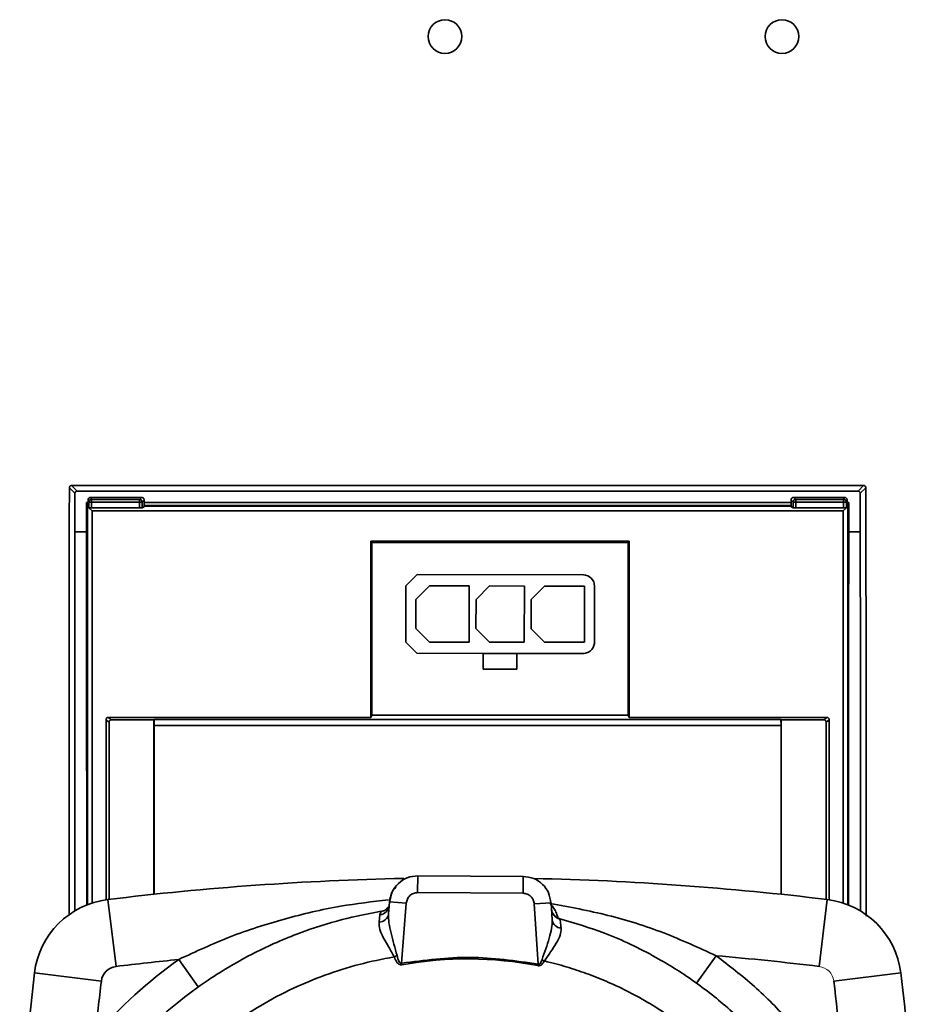
# Paper-space layout 'Blatt3' of a CAD drawing. Units: millimetres. Extents: x 0 to 4200, y 0 to 2970.
# Drawn here: x 1234 to 1314, y 2015 to 2102 of the extents above; entities that cross this region are included whole.
import ezdxf

# ---------------------------------------------------------------- set-up
doc = ezdxf.new("R2010")
doc.units = ezdxf.units.MM

psp = doc.layouts.new('Blatt3')

# ---------------------------------------------------------------- linework, layer by layer
at = {"color": 7, "linetype": 'Continuous', "lineweight": 35, "ltscale": 10}
for p, q in [((1238.884, 2060.011), (1238.387, 2060.508)), ((1309.091, 2060.708), (1238.583, 2060.708)), ((1238.586, 2060.708), (1239.084, 2060.21)), ((1309.091, 2060.708), (1238.586, 2060.708)), ((1238.884, 2056.567), (1238.884, 2060.011)), ((1239.084, 2060.21), (1308.593, 2060.21)), ((1308.593, 2060.21), (1309.091, 2060.708)), ((1309.29, 2060.508), (1308.793, 2060.011)), ((1308.793, 2060.011), (1308.793, 2056.567)), ((1239.91, 2056.567), (1239.91, 2059.184)), ((1240.049, 2059.046), (1239.91, 2059.184)), ((1239.91, 2059.184), (1240.049, 2059.184)), ((1240.049, 2059.394), (1240.049, 2058.796)), ((1240.086, 2059.3), (1240.049, 2059.394)), ((1240.121, 2058.724), (1240.12, 2059.215)), ((1240.37, 2059.464), (1240.299, 2059.644)), ((1240.299, 2059.644), (1244.797, 2059.644)), ((1244.618, 2059.464), (1240.37, 2059.464)), ((1240.371, 2058.72), (1240.37, 2059.223)), ((1240.37, 2059.223), (1244.618, 2059.223)), ((1244.618, 2059.223), (1244.617, 2058.72)), ((1244.797, 2059.644), (1244.618, 2059.464)), ((1244.618, 2059.223), (1244.618, 2059.464)), ((1244.867, 2058.724), (1244.868, 2059.215)), ((1245.047, 2059.394), (1244.868, 2059.215)), ((1245.047, 2058.796), (1245.047, 2059.394)), ((1245.047, 2059.184), (1302.63, 2059.184)), ((1302.63, 2058.796), (1302.63, 2059.394)), ((1302.809, 2059.215), (1302.63, 2059.394)), ((1302.81, 2058.724), (1302.809, 2059.215)), ((1302.879, 2059.644), (1303.059, 2059.464)), ((1302.879, 2059.644), (1307.378, 2059.644)), ((1303.059, 2059.464), (1307.307, 2059.464)), ((1303.059, 2059.223), (1303.059, 2059.464)), ((1303.06, 2058.72), (1303.059, 2059.223)), ((1303.059, 2059.223), (1307.307, 2059.223)), ((1307.307, 2059.223), (1307.306, 2058.72)), ((1307.378, 2059.644), (1307.307, 2059.464)), ((1307.307, 2059.223), (1307.307, 2059.464)), ((1307.557, 2059.215), (1307.556, 2058.724)), ((1307.628, 2059.394), (1307.591, 2059.3)), ((1307.628, 2058.796), (1307.628, 2059.394)), ((1307.767, 2059.184), (1307.628, 2059.046)), ((1307.628, 2059.184), (1307.767, 2059.184)), ((1307.767, 2059.184), (1307.767, 2056.567)), ((1240.018, 2058.858), (1239.997, 2058.848)), ((1239.997, 2058.848), (1240.049, 2058.796)), ((1239.997, 2058.848), (1239.997, 2023.384)), ((1240.018, 2058.858), (1240.032, 2058.861)), ((1240.032, 2058.861), (1240.049, 2058.861)), ((1240.121, 2058.724), (1240.408, 2058.437)), ((1244.617, 2058.72), (1240.371, 2058.72)), ((1240.408, 2023.53), (1240.408, 2058.437)), ((1240.408, 2058.437), (1307.269, 2058.437)), ((1245.047, 2058.796), (1244.867, 2058.724)), ((1245.047, 2058.912), (1302.63, 2058.912)), ((1245.047, 2058.861), (1302.63, 2058.861)), ((1302.81, 2058.724), (1302.63, 2058.796)), ((1307.306, 2058.72), (1303.06, 2058.72)), ((1307.269, 2058.437), (1307.556, 2058.724)), ((1307.269, 2058.437), (1307.269, 2023.53)), ((1307.628, 2058.861), (1307.645, 2058.861)), ((1307.628, 2058.796), (1307.68, 2058.848)), ((1307.645, 2058.861), (1307.659, 2058.858)), ((1307.68, 2058.848), (1307.659, 2058.858)), ((1307.68, 2023.384), (1307.68, 2058.848)), ((1239.91, 2056.567), (1238.884, 2056.567)), ((1308.793, 2056.567), (1307.767, 2056.567)), ((1265.223, 2055.743), (1288.232, 2055.743)), ((1265.223, 2040.05), (1265.223, 2055.743)), ((1265.328, 2055.638), (1265.223, 2055.743)), ((1288.128, 2055.638), (1265.328, 2055.638)), ((1265.328, 2055.638), (1265.328, 2040.26)), ((1288.128, 2055.638), (1288.232, 2055.743)), ((1288.128, 2040.26), (1288.128, 2055.638)), ((1288.232, 2055.743), (1288.232, 2040.05)), ((1269.342, 2052.765), (1268.34, 2051.766)), ((1269.342, 2052.765), (1268.34, 2051.766)), ((1269.342, 2052.765), (1284.142, 2052.744)), ((1269.342, 2052.765), (1269.342, 2052.765)), ((1268.333, 2046.766), (1268.34, 2051.766)), ((1268.34, 2051.766), (1268.333, 2046.766)), ((1268.34, 2051.766), (1268.34, 2051.766)), ((1270.44, 2051.763), (1269.238, 2050.565)), ((1270.44, 2051.763), (1273.99, 2051.758)), ((1273.99, 2051.758), (1273.983, 2046.758)), ((1273.99, 2051.758), (1273.983, 2046.758)), ((1273.99, 2051.758), (1273.99, 2051.758)), ((1275.79, 2051.756), (1274.588, 2050.557)), ((1275.79, 2051.756), (1278.89, 2051.751)), ((1278.89, 2051.751), (1278.883, 2046.751)), ((1278.89, 2051.751), (1278.883, 2046.751)), ((1278.89, 2051.751), (1278.89, 2051.751)), ((1280.69, 2051.749), (1279.488, 2050.55)), ((1280.69, 2051.749), (1284.24, 2051.744)), ((1284.24, 2051.744), (1284.233, 2046.744)), ((1284.24, 2051.744), (1284.233, 2046.744)), ((1284.24, 2051.744), (1284.24, 2051.744)), ((1285.14, 2051.743), (1285.133, 2046.743)), ((1269.235, 2047.965), (1269.238, 2050.565)), ((1274.585, 2047.957), (1274.588, 2050.557)), ((1279.485, 2047.95), (1279.488, 2050.55)), ((1269.235, 2047.965), (1270.433, 2046.763)), ((1274.585, 2047.957), (1275.783, 2046.756)), ((1279.485, 2047.95), (1280.683, 2046.749)), ((1268.333, 2046.766), (1269.332, 2045.765)), ((1268.333, 2046.766), (1269.332, 2045.765)), ((1268.333, 2046.766), (1268.333, 2046.766)), ((1273.983, 2046.758), (1270.433, 2046.763)), ((1273.983, 2046.758), (1273.983, 2046.758)), ((1278.883, 2046.751), (1275.783, 2046.756)), ((1278.883, 2046.751), (1278.883, 2046.751)), ((1284.233, 2046.744), (1280.683, 2046.749)), ((1284.233, 2046.744), (1284.233, 2046.744)), ((1275.23, 2045.756), (1269.332, 2045.765)), ((1269.332, 2045.765), (1269.332, 2045.765)), ((1275.23, 2044.356), (1275.23, 2045.756)), ((1275.23, 2045.756), (1278.232, 2045.755)), ((1275.23, 2045.756), (1275.23, 2044.356)), ((1278.232, 2045.755), (1278.232, 2044.356)), ((1284.132, 2045.744), (1278.232, 2045.752)), ((1275.23, 2044.356), (1278.232, 2044.356)), ((1275.23, 2044.356), (1275.23, 2044.356)), ((1278.232, 2044.356), (1275.23, 2044.356)), ((1278.232, 2044.356), (1278.232, 2044.356)), ((1241.65, 2039.85), (1241.734, 2039.783)), ((1241.65, 2023.82), (1241.65, 2039.85)), ((1241.85, 2040.05), (1242.007, 2039.924)), ((1241.85, 2040.05), (1265.223, 2040.05)), ((1242.12, 2039.834), (1245.92, 2039.834)), ((1245.92, 2039.834), (1245.946, 2039.86)), ((1245.92, 2039.834), (1245.92, 2024.31)), ((1245.946, 2039.86), (1245.929, 2039.342)), ((1245.946, 2039.86), (1301.731, 2039.86)), ((1265.328, 2040.26), (1265.223, 2040.05)), ((1288.128, 2040.26), (1265.328, 2040.26)), ((1288.232, 2040.05), (1288.128, 2040.26)), ((1288.232, 2040.05), (1305.827, 2040.05)), ((1301.731, 2039.86), (1301.757, 2039.834)), ((1301.748, 2039.342), (1301.731, 2039.86)), ((1301.757, 2024.31), (1301.757, 2039.834)), ((1301.757, 2039.834), (1305.557, 2039.834)), ((1305.672, 2039.926), (1305.827, 2040.05)), ((1305.945, 2039.785), (1306.027, 2039.85)), ((1306.027, 2039.85), (1306.027, 2023.82)), ((1241.92, 2039.634), (1241.92, 2023.855)), ((1245.929, 2039.342), (1245.929, 2024.311)), ((1245.929, 2039.342), (1301.748, 2039.342)), ((1301.748, 2039.342), (1301.748, 2024.311)), ((1305.757, 2023.855), (1305.757, 2039.634)), ((1278.793, 2025.902), (1269.399, 2025.962)), ((1269.389, 2024.462), (1278.784, 2024.402)), ((1242.544, 2017.887), (1241.819, 2023.843)), ((1266.802, 2022.547), (1266.887, 2023.635)), ((1266.887, 2023.635), (1268.382, 2023.517)), ((1268.382, 2023.517), (1267.963, 2018.171)), ((1279.778, 2023.445), (1281.275, 2023.544)), ((1280.13, 2018.094), (1279.778, 2023.445)), ((1281.375, 2022.025), (1281.275, 2023.544)), ((1305.858, 2023.843), (1305.132, 2017.887)), ((1265.954, 2021.828), (1266.031, 2022.482)), ((1266.031, 2022.482), (1266.152, 2022.799)), ((1281.783, 2022.241), (1282.05, 2022.126)), ((1282.039, 2022.129), (1282.05, 2022.126)), ((1282.05, 2022.127), (1282.058, 2022.1)), ((1267.293, 2018.738), (1267.565, 2018.851)), ((1294.212, 2016.402), (1295.963, 2018.838)), ((1248.127, 2018.505), (1249.867, 2016.061)), ((1267.988, 2018.034), (1267.963, 2018.171)), ((1280.104, 2017.957), (1280.13, 2018.094)), ((1235.281, 2017.304), (1241.237, 2016.579)), ((1306.44, 2016.579), (1312.396, 2017.304))]:
    psp.add_line(p, q, dxfattribs=at)
at = {"color": 1, "linetype": 'Continuous', "lineweight": 35, "ltscale": 10}
for p, q in [((1309.091, 2060.708), (1309.091, 2060.708)), ((1240.12, 2059.215), (1240.086, 2059.3)), ((1307.591, 2059.3), (1307.557, 2059.215)), ((1241.734, 2039.783), (1241.92, 2039.634)), ((1242.007, 2039.924), (1242.12, 2039.834)), ((1305.557, 2039.834), (1305.672, 2039.926)), ((1305.757, 2039.634), (1305.945, 2039.785)), ((1269.399, 2025.962), (1269.389, 2024.462)), ((1278.784, 2024.402), (1278.793, 2025.902))]:
    psp.add_line(p, q, dxfattribs=at)
at = {"color": 7, "linetype": 'Continuous', "lineweight": 35, "ltscale": 10, "flags": 128}
for points in [[(1240.37, 2059.223), (1240.37, 2059.27), (1240.37, 2059.314), (1240.37, 2059.355), (1240.37, 2059.391), (1240.37, 2059.421), (1240.37, 2059.443), (1240.37, 2059.458), (1240.37, 2059.464)], [(1233.965, 2003.498), (1234.432, 2009.325), (1235.281, 2017.304)]]:
    psp.add_lwpolyline(points, dxfattribs=at)
at = {"color": 7, "linetype": 'Continuous', "lineweight": 35, "ltscale": 100}
for centre in [(1271.823, 2100.67), (1301.823, 2100.67)]:
    psp.add_circle(centre, 1.5, dxfattribs=at)
for centre, radius, start, end in [((1309.091, 2060.508), 0.2, 0.08506, 90), ((1309.09, 2060.508), 0.2, 0.12758, 89.87242), ((1240.31, 2057.352), 1.872, 88.1687, 95.82947), ((1244.674, 2057.24), 1.984, 84.38802, 91.61061), ((1303.003, 2057.24), 1.984, 88.38939, 95.61198), ((1307.366, 2057.352), 1.872, 84.17053, 91.8313), ((1284.14, 2051.744), 1, 359.91915, 89.91915), ((1273.838, 1760.89), 264.894, 91.22901, 96.94264), ((1273.838, 1760.89), 264.894, 83.05736, 88.72405), ((1242.726, 2016.398), 7.5, 96.94264, 173.05736), ((1265.917, 2023.427), 0.951, 276.89124, 354.15142), ((1304.951, 2016.398), 7.5, 6.94264, 83.05736), ((1265.948, 2022.695), 0.867, 270.44063, 350.16672), ((1282.304, 2023.065), 0.995, 183.85557, 255.69245), ((1282.23, 2022.149), 0.864, 188.21496, 265.53848), ((1273.838, 1760.89), 258.894, 83.05736, 85.09769), ((1272.619, 1984.117), 42.218, 125.45916, 139.12893), ((1242.726, 2016.398), 1.5, 96.94264, 173.05736), ((1273.838, 1760.89), 258.894, 95.6996, 96.94264), ((1273.838, 1985.285), 33.268, 79.14459, 100.12954), ((1049.444, 1985.285), 264.894, 1.65441, 6.94264), ((1498.233, 1985.285), 258.894, 173.05736, 174.13435), ((1049.444, 1985.285), 258.894, 4.56141, 6.94264)]:
    psp.add_arc(centre, radius, start, end, dxfattribs=at)
at = {"color": 7, "linetype": 'Continuous', "lineweight": 18, "ltscale": 100}
psp.add_arc((1304.951, 2016.398), 1.5, 6.94264, 83.05736, dxfattribs=at)
at = {"color": 7, "linetype": 'Continuous', "lineweight": 35, "ltscale": 100}
for centre, major_axis, ratio, start_param, end_param in [((1239.085, 2060.01), (0.142, -0.142), 0.998099, 2.357146, 3.926039), ((1308.592, 2060.01), (0.142, 0.142), 0.998099, 5.498738, 7.067632), ((1276.55, 2025.756), (0, 863.231), 0.043661, 1.535096, 1.574191), ((1209.787, 2025.756), (0, 863.231), 0.034918, 4.70961, 4.748089), ((1337.89, 2025.756), (0, 863.231), 0.034918, 1.535096, 1.573575), ((1271.127, 2025.756), (0, 863.231), 0.043661, 4.708994, 4.748089)]:
    psp.add_ellipse(centre, major_axis=major_axis, ratio=ratio, start_param=start_param, end_param=end_param, dxfattribs=at)
at = {"color": 7, "linetype": 'Continuous', "lineweight": 35, "ltscale": 10}
for points, knots in [([(1238.387, 2060.508), (1238.372, 2050.889), (1238.352, 2038.207), (1238.359, 2025.52), (1238.361, 2022.455)], [0, 0, 0, 0, 0.7584375, 1, 1, 1, 1]), ([(1238.586, 2060.708), (1238.565, 2060.706), (1238.531, 2060.703), (1238.486, 2060.683), (1238.455, 2060.66), (1238.426, 2060.629), (1238.403, 2060.591), (1238.389, 2060.548), (1238.387, 2060.52), (1238.387, 2060.508)], [0, 0, 0, 0, 0.203413, 0.327024, 0.465021, 0.572627, 0.732173, 0.884254, 1, 1, 1, 1]), ([(1309.316, 2022.348), (1309.317, 2025.309), (1309.325, 2038.032), (1309.306, 2050.75), (1309.29, 2060.508)], [0, 0, 0, 0, 0.232754, 1, 1, 1, 1]), ([(1240.049, 2059.394), (1240.052, 2059.427), (1240.059, 2059.492), (1240.118, 2059.574), (1240.199, 2059.633), (1240.265, 2059.64), (1240.299, 2059.644)], [0, 0, 0, 0, 0.250585, 0.499178, 0.747331, 1, 1, 1, 1]), ([(1244.797, 2059.644), (1244.83, 2059.64), (1244.896, 2059.633), (1244.978, 2059.575), (1245.036, 2059.492), (1245.044, 2059.427), (1245.047, 2059.394)], [0, 0, 0, 0, 0.250916, 0.500205, 0.750043, 1, 1, 1, 1]), ([(1302.879, 2059.644), (1302.847, 2059.64), (1302.781, 2059.633), (1302.699, 2059.575), (1302.641, 2059.492), (1302.633, 2059.427), (1302.63, 2059.394)], [0, 0, 0, 0, 0.25006, 0.5, 0.74994, 1, 1, 1, 1]), ([(1307.378, 2059.644), (1307.411, 2059.64), (1307.475, 2059.634), (1307.544, 2059.585), (1307.586, 2059.536), (1307.619, 2059.478), (1307.625, 2059.428), (1307.628, 2059.394)], [0, 0, 0, 0, 0.245503, 0.489345, 0.618192, 0.742873, 1, 1, 1, 1]), ([(1240.371, 2058.72), (1240.343, 2058.72), (1240.287, 2058.72), (1240.222, 2058.721), (1240.177, 2058.721), (1240.147, 2058.722), (1240.126, 2058.723), (1240.122, 2058.724), (1240.121, 2058.724)], [0, 0, 0, 0, 0.215987, 0.431402, 0.563512, 0.698747, 0.846645, 1, 1, 1, 1]), ([(1244.867, 2058.724), (1244.865, 2058.724), (1244.861, 2058.723), (1244.839, 2058.722), (1244.809, 2058.721), (1244.765, 2058.721), (1244.701, 2058.72), (1244.645, 2058.72), (1244.617, 2058.72)], [0, 0, 0, 0, 0.151385, 0.300636, 0.432675, 0.567789, 0.782117, 1, 1, 1, 1]), ([(1303.06, 2058.72), (1303.032, 2058.72), (1302.977, 2058.72), (1302.913, 2058.721), (1302.868, 2058.721), (1302.838, 2058.722), (1302.816, 2058.723), (1302.812, 2058.724), (1302.81, 2058.724)], [0, 0, 0, 0, 0.2163243, 0.4320687, 0.5640946, 0.6992419, 0.8469002, 1, 1, 1, 1]), ([(1307.556, 2058.724), (1307.555, 2058.724), (1307.551, 2058.723), (1307.53, 2058.722), (1307.5, 2058.721), (1307.456, 2058.721), (1307.391, 2058.72), (1307.335, 2058.72), (1307.306, 2058.72)], [0, 0, 0, 0, 0.151634, 0.301127, 0.43325, 0.568451, 0.78245, 1, 1, 1, 1]), ([(1241.85, 2040.05), (1241.823, 2040.047), (1241.77, 2040.041), (1241.704, 2039.993), (1241.659, 2039.927), (1241.653, 2039.876), (1241.65, 2039.85)], [0, 0, 0, 0, 0.254707, 0.506213, 0.75461, 1, 1, 1, 1]), ([(1241.92, 2039.634), (1241.923, 2039.659), (1241.929, 2039.711), (1241.974, 2039.777), (1242.029, 2039.815), (1242.08, 2039.831), (1242.107, 2039.833), (1242.12, 2039.834)], [0, 0, 0, 0, 0.244094, 0.491846, 0.743354, 0.871183, 1, 1, 1, 1]), ([(1305.557, 2039.834), (1305.57, 2039.833), (1305.597, 2039.831), (1305.648, 2039.815), (1305.703, 2039.778), (1305.748, 2039.711), (1305.754, 2039.66), (1305.757, 2039.634)], [0, 0, 0, 0, 0.128817, 0.256646, 0.508154, 0.755906, 1, 1, 1, 1]), ([(1306.027, 2039.85), (1306.024, 2039.877), (1306.018, 2039.929), (1305.972, 2039.995), (1305.917, 2040.032), (1305.868, 2040.048), (1305.841, 2040.049), (1305.827, 2040.05)], [0, 0, 0, 0, 0.252282, 0.502773, 0.743019, 0.868681, 1, 1, 1, 1]), ([(1269.399, 2025.956), (1269.079, 2025.922), (1268.443, 2025.856), (1267.64, 2025.313), (1267.07, 2024.548), (1266.964, 2023.937), (1266.912, 2023.633)], [0, 0, 0, 0, 0.254642, 0.506431, 0.754624, 1, 1, 1, 1]), ([(1281.25, 2023.542), (1281.202, 2023.846), (1281.104, 2024.459), (1280.544, 2025.231), (1279.747, 2025.784), (1279.112, 2025.859), (1278.793, 2025.896)], [0, 0, 0, 0, 0.245382, 0.493586, 0.745382, 1, 1, 1, 1]), ([(1266.887, 2023.635), (1266.934, 2023.946), (1267.008, 2024.433), (1267.323, 2024.805), (1267.437, 2024.939)], [0, 0, 0, 0, 0.639859, 1, 1, 1, 1]), ([(1268.382, 2023.517), (1268.406, 2023.643), (1268.452, 2023.893), (1268.686, 2024.203), (1269.009, 2024.421), (1269.262, 2024.448), (1269.389, 2024.462)], [0, 0, 0, 0, 0.250071, 0.50009, 0.750057, 1, 1, 1, 1]), ([(1278.784, 2024.402), (1278.91, 2024.387), (1279.164, 2024.357), (1279.484, 2024.135), (1279.714, 2023.822), (1279.757, 2023.571), (1279.778, 2023.445)], [0, 0, 0, 0, 0.249918, 0.499891, 0.749923, 1, 1, 1, 1]), ([(1266.821, 2023.199), (1266.819, 2023.209), (1266.815, 2023.226), (1266.789, 2023.187), (1266.756, 2023.145), (1266.729, 2023.111), (1266.665, 2023.038), (1266.535, 2022.918), (1266.344, 2022.818), (1266.198, 2022.79), (1266.117, 2022.775)], [0, 0, 0, 0, 0.2154138, 0.3792576, 0.4407438, 0.4905285, 0.5317431, 0.6714788, 0.817072, 1, 1, 1, 1]), ([(1281.203, 2023.497), (1281.319, 2023.345), (1281.562, 2023.03), (1281.766, 2022.587), (1281.877, 2022.241), (1281.884, 2022.193), (1281.888, 2022.169)], [0, 0, 0, 0, 0.2237843, 0.465878, 0.7259746, 1, 1, 1, 1]), ([(1295.963, 2018.838), (1294.419, 2019.547), (1291.291, 2020.985), (1286.343, 2022.536), (1282.921, 2023.175), (1281.203, 2023.497)], [0, 0, 0, 0, 0.3265374, 0.661766, 1, 1, 1, 1]), ([(1239.747, 2005.501), (1239.902, 2005.738), (1240.336, 2006.403), (1241.171, 2007.569), (1242.346, 2009.081), (1243.855, 2010.814), (1245.737, 2012.722), (1248.043, 2014.738), (1251.075, 2016.975), (1254.71, 2019.11), (1258.731, 2020.868), (1262.519, 2022.092), (1264.986, 2022.572), (1266.152, 2022.798)], [0, 0, 0, 0, 0.026165, 0.073377, 0.132338, 0.203049, 0.285507, 0.37971, 0.485656, 0.633165, 0.768061, 0.89034, 1, 1, 1, 1]), ([(1267.565, 2018.851), (1267.376, 2019.531), (1267.096, 2020.532), (1266.809, 2021.755), (1266.804, 2022.287), (1266.802, 2022.547)], [0, 0, 0, 0, 0.519899, 0.766242, 1, 1, 1, 1]), ([(1282.052, 2022.125), (1281.982, 2022.147), (1281.838, 2022.192), (1281.646, 2022.322), (1281.48, 2022.492), (1281.411, 2022.632), (1281.377, 2022.703)], [0, 0, 0, 0, 0.235575, 0.4839, 0.740569, 1, 1, 1, 1]), ([(1267.293, 2018.738), (1267.133, 2019.032), (1266.815, 2019.621), (1266.34, 2020.419), (1265.984, 2021.185), (1265.964, 2021.614), (1265.954, 2021.828)], [0, 0, 0, 0, 0.251813, 0.503306, 0.752403, 1, 1, 1, 1]), ([(1281.375, 2022.025), (1281.368, 2021.776), (1281.353, 2021.266), (1281.03, 2020.093), (1280.692, 2019.137), (1280.463, 2018.49)], [0, 0, 0, 0, 0.234813, 0.481956, 1, 1, 1, 1]), ([(1282.05, 2022.126), (1283.389, 2021.727), (1286.343, 2020.846), (1290.298, 2018.955), (1294.017, 2016.633), (1297.346, 2013.998), (1300.502, 2010.816), (1303.178, 2007.346), (1305.21, 2003.968), (1306.635, 2000.97), (1307.779, 1997.934), (1308.696, 1994.752), (1309.072, 1992.376), (1309.254, 1991.225)], [0, 0, 0, 0, 0.09589, 0.211612, 0.299819, 0.396844, 0.502685, 0.606999, 0.69713, 0.77307, 0.834814, 0.919942, 1, 1, 1, 1]), ([(1282.058, 2022.1), (1282.067, 2022.033), (1282.086, 2021.899), (1282.137, 2021.491), (1282.163, 2021.287)], [0, 0, 0, 0, 0.49905, 1, 1, 1, 1]), ([(1282.163, 2021.287), (1282.152, 2021.083), (1282.131, 2020.673), (1281.75, 2019.946), (1281.24, 2019.186), (1280.863, 2018.642), (1280.673, 2018.369)], [0, 0, 0, 0, 0.24759, 0.496017, 0.747142, 1, 1, 1, 1]), ([(1245.825, 2006.051), (1246.397, 2006.741), (1247.484, 2008.052), (1249.341, 2009.903), (1251.311, 2011.613), (1253.365, 2013.129), (1255.68, 2014.598), (1258.224, 2015.942), (1261.173, 2017.163), (1264.169, 2018.123), (1266.253, 2018.533), (1267.293, 2018.738)], [0, 0, 0, 0, 0.105455, 0.200176, 0.308194, 0.412201, 0.500214, 0.630688, 0.750136, 0.875464, 1, 1, 1, 1]), ([(1267.988, 2018.034), (1267.943, 2018.032), (1267.853, 2018.027), (1267.686, 2018.099), (1267.468, 2018.33), (1267.363, 2018.575), (1267.293, 2018.738)], [0, 0, 0, 0, 0.124095, 0.249133, 0.498708, 1, 1, 1, 1]), ([(1267.565, 2018.851), (1267.606, 2018.659), (1267.652, 2018.437), (1267.79, 2018.232), (1267.837, 2018.188), (1267.876, 2018.17), (1267.905, 2018.163), (1267.935, 2018.163), (1267.953, 2018.168), (1267.963, 2018.171)], [0, 0, 0, 0, 0.677553, 0.780729, 0.86279, 0.898294, 0.931855, 0.965177, 1, 1, 1, 1]), ([(1295.963, 2018.838), (1297.12, 2017.95), (1299.437, 2016.173), (1302.505, 2013.039), (1305.268, 2009.632), (1306.768, 2007.127), (1307.518, 2005.874)], [0, 0, 0, 0, 0.24983, 0.499955, 0.749948, 1, 1, 1, 1]), ([(1280.673, 2018.369), (1280.607, 2018.262), (1280.508, 2018.1), (1280.321, 2017.975), (1280.197, 2017.947), (1280.135, 2017.954), (1280.104, 2017.957)], [0, 0, 0, 0, 0.500422, 0.753407, 0.876052, 1, 1, 1, 1]), ([(1280.13, 2018.094), (1280.145, 2018.09), (1280.175, 2018.082), (1280.223, 2018.092), (1280.268, 2018.119), (1280.379, 2018.233), (1280.424, 2018.371), (1280.463, 2018.49)], [0, 0, 0, 0, 0.081982, 0.162052, 0.250368, 0.354706, 1, 1, 1, 1]), ([(1280.463, 2018.49), (1280.498, 2018.469), (1280.567, 2018.428), (1280.638, 2018.389), (1280.673, 2018.369)], [0, 0, 0, 0, 0.500141, 1, 1, 1, 1]), ([(1280.673, 2018.369), (1280.706, 2018.362), (1280.794, 2018.342), (1281.058, 2018.279), (1281.91, 2018.065), (1283.289, 2017.663), (1285.082, 2017.028), (1286.872, 2016.275), (1288.702, 2015.373), (1290.726, 2014.21), (1292.955, 2012.697), (1295.423, 2010.675), (1297.86, 2008.226), (1299.82, 2005.772), (1301.274, 2003.586), (1302.321, 2001.772), (1303.22, 1999.964), (1303.983, 1998.173), (1304.902, 1995.606), (1305.772, 1992.32), (1306.056, 1989.572), (1306.191, 1988.272)], [0, 0, 0, 0, 0.002376, 0.006387, 0.019314, 0.064741, 0.108377, 0.154336, 0.202601, 0.253157, 0.320081, 0.393665, 0.479484, 0.564986, 0.61629, 0.665831, 0.713621, 0.759674, 0.804001, 0.907274, 1, 1, 1, 1])]:
    psp.add_open_spline(points, degree=3, knots=knots, dxfattribs=at)
for points in [[(1240.12, 2059.215), (1240.124, 2059.247), (1240.132, 2059.313), (1240.189, 2059.395), (1240.272, 2059.453), (1240.338, 2059.461), (1240.37, 2059.464)], [(1244.868, 2059.215), (1244.864, 2059.247), (1244.857, 2059.313), (1244.799, 2059.395), (1244.716, 2059.453), (1244.651, 2059.461), (1244.618, 2059.464)], [(1302.809, 2059.215), (1302.813, 2059.247), (1302.82, 2059.313), (1302.878, 2059.395), (1302.961, 2059.453), (1303.026, 2059.461), (1303.059, 2059.464)], [(1307.307, 2059.464), (1307.339, 2059.461), (1307.405, 2059.453), (1307.487, 2059.395), (1307.545, 2059.313), (1307.553, 2059.247), (1307.557, 2059.215)], [(1284.132, 2045.744), (1284.263, 2045.759), (1284.525, 2045.788), (1284.856, 2046.019), (1285.087, 2046.349), (1285.118, 2046.611), (1285.133, 2046.743)], [(1267.963, 2018.171), (1269.993, 2018.438), (1274.052, 2018.97), (1278.104, 2018.386), (1280.13, 2018.094)]]:
    psp.add_open_spline(points, degree=3, dxfattribs=at)
at = {"color": 1, "linetype": 'Continuous', "lineweight": 35, "ltscale": 10}
psp.add_open_spline([(1248.127, 2018.505), (1249.643, 2019.209), (1252.701, 2020.628), (1257.536, 2022.171), (1262.242, 2023.288), (1265.377, 2023.649), (1266.805, 2023.813)], degree=3, knots=[0, 0, 0, 0, 0.255577, 0.515709, 0.779472, 1, 1, 1, 1], dxfattribs=at)

doc.saveas('drawing.dxf')
